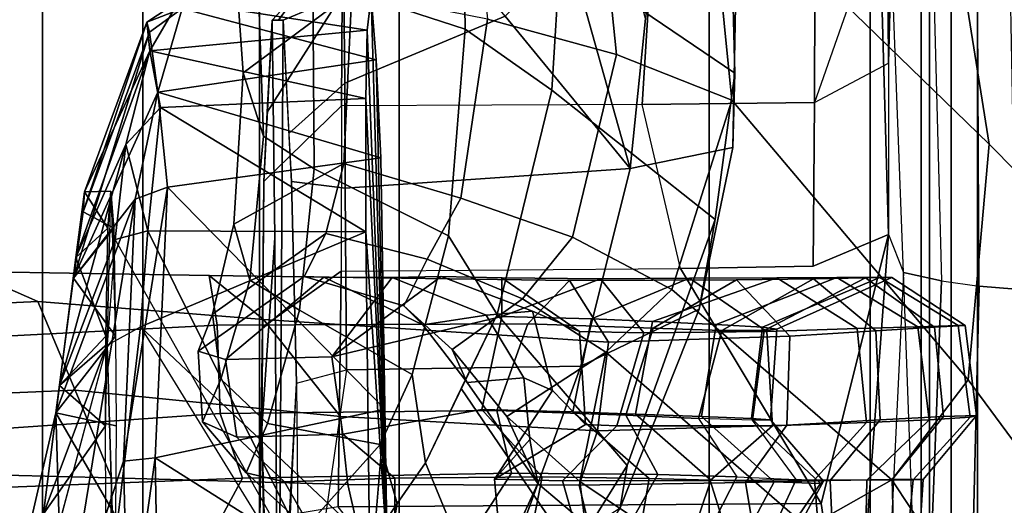
# Model space of a CAD drawing. Units: inches. Extents: x -15.6 to 11.5, y -13.6 to 13.6.
# Drawn here: x -8.8 to -7.4, y -5.9 to -5.2 of the extents above; entities that cross this region are included whole.
import ezdxf

# ---------------------------------------------------------------- set-up
doc = ezdxf.new("R2010")
doc.units = ezdxf.units.IN
doc.header["$MEASUREMENT"] = 0
for name, color, linetype in [('SEAT-CHASSIS', 5, 'Continuous'), ('SEAT-FABRICBACK', 5, 'Continuous'), ('SEAT-FRAME', 5, 'Continuous')]:
    doc.layers.add(name, color=color, linetype=linetype)

msp = doc.modelspace()

# ---------------------------------------------------------------- linework, layer by layer
at = {"layer": 'SEAT-CHASSIS'}
for points in [[(-8.5781, -5.1484, 15.0445), (-8.5827, -5.1373, 14.818), (-8.6297, -5.1683, 14.8234)], [(-8.5827, -5.1373, 14.818), (-8.6253, -5.2101, 14.6089), (-8.6297, -5.1683, 14.8234)], [(-8.3075, -5.1799, 14.645), (-8.6253, -5.2101, 14.6089), (-8.5827, -5.1373, 14.818)], [(-8.5827, -5.1373, 14.818), (-8.3016, -5.1308, 14.9426), (-8.3075, -5.1799, 14.645)], [(-8.5781, -5.1484, 15.0445), (-8.2943, -5.2234, 15.2041), (-8.3016, -5.1308, 14.9426)], [(-8.3075, -5.1799, 14.645), (-8.3016, -5.1308, 14.9426), (-8.2785, -5.942, 15.5376)], [(-8.3016, -5.1308, 14.9426), (-8.2943, -5.2234, 15.2041), (-8.2785, -5.942, 15.5376)], [(-8.6257, -5.183, 15.0529), (-8.5781, -5.1484, 15.0445), (-8.6297, -5.1683, 14.8234)], [(-8.6134, -5.2707, 15.265), (-8.5781, -5.1484, 15.0445), (-8.6257, -5.183, 15.0529)], [(-8.6134, -5.2707, 15.265), (-8.2943, -5.2234, 15.2041), (-8.5781, -5.1484, 15.0445)], [(-8.7225, -5.4456, 15.0434), (-8.6257, -5.183, 15.0529), (-8.6297, -5.1683, 14.8234)], [(-8.7205, -5.4163, 14.8382), (-8.7225, -5.4456, 15.0434), (-8.6297, -5.1683, 14.8234)], [(-8.6253, -5.2101, 14.6089), (-8.7205, -5.4163, 14.8382), (-8.6297, -5.1683, 14.8234)], [(-8.6253, -5.2101, 14.6089), (-8.3075, -5.1799, 14.645), (-8.3094, -5.2797, 14.4796)], [(-8.3094, -5.2797, 14.4796), (-8.3075, -5.1799, 14.645), (-8.2785, -5.942, 15.5376)], [(-8.6257, -5.183, 15.0529), (-8.7369, -5.5425, 15.1595), (-8.6134, -5.2707, 15.265)], [(-8.7369, -5.5425, 15.1595), (-8.6257, -5.183, 15.0529), (-8.7225, -5.4456, 15.0434)], [(-8.6253, -5.2101, 14.6089), (-8.7333, -5.5124, 14.6443), (-8.7205, -5.4163, 14.8382)], [(-8.7333, -5.5124, 14.6443), (-8.6253, -5.2101, 14.6089), (-8.6605, -5.347, 14.465)], [(-8.6253, -5.2101, 14.6089), (-8.6094, -5.293, 14.4662), (-8.6605, -5.347, 14.465)], [(-8.3094, -5.2797, 14.4796), (-8.6094, -5.293, 14.4662), (-8.6253, -5.2101, 14.6089)], [(-8.6134, -5.2707, 15.265), (-8.2874, -5.3665, 15.3706), (-8.2943, -5.2234, 15.2041)], [(-8.2943, -5.2234, 15.2041), (-8.2874, -5.3665, 15.3706), (-8.2785, -5.942, 15.5376)], [(-8.6134, -5.2707, 15.265), (-8.7369, -5.5425, 15.1595), (-8.6465, -5.4269, 15.3826)], [(-8.5995, -5.4093, 15.406), (-8.6134, -5.2707, 15.265), (-8.6465, -5.4269, 15.3826)], [(-8.2874, -5.3665, 15.3706), (-8.6134, -5.2707, 15.265), (-8.5995, -5.4093, 15.406)], [(-8.6094, -5.293, 14.4662), (-8.3094, -5.2797, 14.4796), (-8.3096, -5.4745, 14.3199)], [(-8.3096, -5.4745, 14.3199), (-8.3094, -5.2797, 14.4796), (-8.2785, -5.942, 15.5376)], [(-8.6094, -5.293, 14.4662), (-8.6283, -5.4734, 14.3323), (-8.6605, -5.347, 14.465)], [(-8.6283, -5.4734, 14.3323), (-8.6094, -5.293, 14.4662), (-8.3096, -5.4745, 14.3199)], [(-8.757, -5.6992, 14.5508), (-8.7333, -5.5124, 14.6443), (-8.6605, -5.347, 14.465)], [(-8.6758, -5.486, 14.3657), (-8.757, -5.6992, 14.5508), (-8.6605, -5.347, 14.465)], [(-8.6283, -5.4734, 14.3323), (-8.6758, -5.486, 14.3657), (-8.6605, -5.347, 14.465)], [(-8.5995, -5.4093, 15.406), (-8.2817, -5.7338, 15.5779), (-8.2874, -5.3665, 15.3706)], [(-8.2785, -5.942, 15.5376), (-8.2874, -5.3665, 15.3706), (-8.2817, -5.7338, 15.5779)], [(-8.5995, -5.4093, 15.406), (-8.6465, -5.4269, 15.3826), (-8.6636, -5.8101, 15.6041)], [(-8.6173, -5.8053, 15.6348), (-8.5995, -5.4093, 15.406), (-8.6636, -5.8101, 15.6041)], [(-8.6173, -5.8053, 15.6348), (-8.2817, -5.7338, 15.5779), (-8.5995, -5.4093, 15.406)], [(-8.6868, -5.4695, 14.6944), (-8.7205, -5.4163, 14.8382), (-8.7333, -5.5124, 14.6443)], [(-8.7205, -5.4163, 14.8382), (-8.6868, -5.4695, 14.6944), (-8.6824, -5.415, 14.8899)], [(-8.6824, -5.415, 14.8899), (-8.6752, -5.627, 15.2072), (-8.678, -5.4693, 15.0852)], [(-8.7369, -5.5425, 15.1595), (-8.7625, -5.7391, 15.2409), (-8.6465, -5.4269, 15.3826)], [(-8.6465, -5.4269, 15.3826), (-8.7625, -5.7391, 15.2409), (-8.7524, -6.0782, 15.5843)], [(-8.6465, -5.4269, 15.3826), (-8.7524, -6.0782, 15.5843), (-8.6636, -5.8101, 15.6041)], [(-8.7369, -5.5425, 15.1595), (-8.7225, -5.4456, 15.0434), (-8.678, -5.4693, 15.0852)], [(-8.7369, -5.5425, 15.1595), (-8.678, -5.4693, 15.0852), (-8.6752, -5.627, 15.2072)], [(-8.6896, -5.627, 14.5726), (-8.6868, -5.4695, 14.6944), (-8.7333, -5.5124, 14.6443)], [(-8.6758, -5.486, 14.3657), (-8.6283, -5.4734, 14.3323), (-8.2207, -6.293, 14.5401)], [(-8.639, -5.6137, 14.28), (-8.6283, -5.4734, 14.3323), (-8.3096, -5.4745, 14.3199)], [(-8.6283, -5.4734, 14.3323), (-8.639, -5.6137, 14.28), (-8.2207, -6.293, 14.5401)], [(-8.3096, -5.4745, 14.3199), (-8.3042, -5.9287, 14.205), (-8.639, -5.6137, 14.28)], [(-8.3042, -5.9287, 14.205), (-8.3096, -5.4745, 14.3199), (-8.2785, -5.942, 15.5376)], [(-8.6758, -5.486, 14.3657), (-8.6874, -5.6391, 14.3098), (-8.757, -5.6992, 14.5508)], [(-8.7333, -5.5124, 14.6443), (-8.757, -5.6992, 14.5508), (-8.6896, -5.627, 14.5726)], [(-8.7625, -5.7391, 15.2409), (-8.7369, -5.5425, 15.1595), (-8.6752, -5.627, 15.2072)], [(-8.6746, -5.7585, 15.2333), (-8.7625, -5.7391, 15.2409), (-8.6752, -5.627, 15.2072)], [(-8.757, -5.6992, 14.5508), (-8.6902, -5.7585, 14.5465), (-8.6896, -5.627, 14.5726)], [(-8.639, -5.6137, 14.28), (-8.6783, -5.9475, 14.2342), (-8.6874, -5.6404, 14.3095)], [(-8.639, -5.6137, 14.28), (-8.3042, -5.9287, 14.205), (-8.6783, -5.9475, 14.2342)], [(-8.7918, -6.0299, 14.5897), (-8.7804, -5.8869, 14.5692), (-8.6874, -5.6391, 14.3098)], [(-8.6783, -5.9475, 14.2342), (-8.7918, -6.0299, 14.5897), (-8.6874, -5.6404, 14.3095)], [(-8.7804, -5.8869, 14.5692), (-8.757, -5.6992, 14.5508), (-8.6874, -5.6391, 14.3098)], [(-8.757, -5.6992, 14.5508), (-8.7804, -5.8869, 14.5692), (-8.6902, -5.7585, 14.5465)], [(-8.808, -5.9358, 15.1872), (-8.7625, -5.7391, 15.2409), (-8.6752, -5.8899, 15.2072)], [(-8.7625, -5.7391, 15.2409), (-8.808, -5.9358, 15.1872), (-8.7524, -6.0782, 15.5843)], [(-8.6752, -5.8899, 15.2072), (-8.7625, -5.7391, 15.2409), (-8.6746, -5.7585, 15.2333)], [(-8.3043, -6.0029, 15.8172), (-8.2817, -5.7338, 15.5779), (-8.6173, -5.8053, 15.6348)], [(-8.3043, -6.0029, 15.8172), (-8.2785, -5.942, 15.5376), (-8.2817, -5.7338, 15.5779)], [(-8.6902, -5.7585, 14.5465), (-8.7804, -5.8869, 14.5692), (-8.6896, -5.8899, 14.5726)], [(-8.7524, -6.0782, 15.5843), (-8.6571, -6.0852, 15.8915), (-8.6636, -5.8101, 15.6041)], [(-8.6173, -5.8053, 15.6348), (-8.6636, -5.8101, 15.6041), (-8.6571, -6.0852, 15.8915)], [(-8.6127, -6.0765, 15.9218), (-8.6173, -5.8053, 15.6348), (-8.6571, -6.0852, 15.8915)], [(-8.6173, -5.8053, 15.6348), (-8.6127, -6.0765, 15.9218), (-8.3043, -6.0029, 15.8172)]]:
    msp.add_3dface(points, dxfattribs=at)
for points, invisible_edges in [([(-8.7225, -5.4456, 15.0434), (-8.6824, -5.415, 14.8899), (-8.678, -5.4693, 15.0852)], 1), ([(-8.7225, -5.4456, 15.0434), (-8.7205, -5.4163, 14.8382), (-8.6824, -5.415, 14.8899)], 12), ([(-8.6902, -5.7585, 14.5465), (-8.6824, -5.415, 14.8899), (-8.6896, -5.627, 14.5726)], 2), ([(-8.6896, -5.627, 14.5726), (-8.6824, -5.415, 14.8899), (-8.6868, -5.4695, 14.6944)], 1)]:
    msp.add_3dface(points, dxfattribs=dict(at, invisible_edges=invisible_edges))
at = {"layer": 'SEAT-FABRICBACK'}
for points in [[(-8.9095, -9.512, 32.7027), (-8.782, -9.3292, 32.0823), (-8.782, 9.3292, 32.0823), (-8.9095, 9.512, 32.7027)], [(-8.6354, -9.1294, 31.4761), (-8.6354, 9.1294, 31.4761), (-8.782, 9.3292, 32.0823), (-8.782, -9.3292, 32.0823)], [(-8.6354, -9.1294, 31.4761), (-8.4648, -8.9231, 30.8922), (-8.4648, 8.9231, 30.8922), (-8.6354, 9.1294, 31.4761)], [(-8.2609, -8.7079, 30.3062), (-8.2609, 8.7079, 30.3062), (-8.4648, 8.9231, 30.8922), (-8.4648, -8.9231, 30.8922)], [(-8.2609, -8.7079, 30.3062), (-7.8078, -8.2644, 29.1463), (-7.8078, 8.2644, 29.1463), (-8.2609, 8.7079, 30.3062)], [(-7.8078, -8.2644, 29.1463), (-7.5724, -8.0349, 28.5873), (-7.5724, 8.0349, 28.5873), (-7.8078, 8.2644, 29.1463)], [(-7.3283, -7.805, 28.0246), (-7.3283, 7.805, 28.0246), (-7.5724, 8.0349, 28.5873), (-7.5724, -8.0349, 28.5873)], [(-7.2136, -6.3908, 20.9362), (-7.4156, -6.3617, 19.9064), (-7.4156, 6.3617, 19.9064), (-7.2136, 6.3908, 20.9362)], [(-7.4854, -6.3402, 19.2947), (-7.4854, 6.3402, 19.2947), (-7.4156, 6.3617, 19.9064), (-7.4156, -6.3617, 19.9064)], [(-7.4854, -6.3402, 19.2947), (-7.4979, -6.3173, 18.5795), (-7.4979, 6.3173, 18.5795), (-7.4854, 6.3402, 19.2947)], [(-7.4979, -6.3173, 18.5795), (-7.4538, -6.2996, 17.9997), (-7.4538, 6.2996, 17.9997), (-7.4979, 6.3173, 18.5795)], [(-7.4538, 6.2996, 17.9997), (-7.4538, -6.2996, 17.9997), (-7.3472, -6.2633, 17.2695), (-7.3472, 6.2633, 17.2695)]]:
    msp.add_3dface(points, dxfattribs=at)
at = {"layer": 'SEAT-FRAME'}
for points in [[(-7.3783, -4.5149, 15.4982), (-7.3237, -4.9835, 15.7722), (-7.232, -5.3402, 15.6778), (-7.2856, -5.0249, 15.5895)], [(-7.8076, -4.9488, 16.6331), (-7.3985, -5.3463, 16.3317), (-7.4716, -4.8868, 16.1191), (-7.8869, -4.5575, 16.4613)], [(-7.7702, -5.2428, 16.0513), (-8.0254, -5.069, 16.3723), (-8.0602, -4.6245, 16.22), (-7.7801, -4.837, 15.9621)], [(-7.5663, -4.7402, 14.2294), (-7.5489, -4.7351, 14.2753), (-7.5457, -5.2279, 14.2838), (-7.5455, -5.4784, 14.2832)], [(-7.5489, -4.7351, 14.2753), (-7.5326, -4.74, 14.2988), (-7.5457, -5.2279, 14.2838)], [(-7.5234, -5.5341, 14.213), (-7.5533, -4.7494, 14.1403), (-7.5663, -4.7402, 14.2294), (-7.5455, -5.4784, 14.2832)], [(-7.4891, -4.7569, 14.0747), (-7.4682, -5.5462, 14.1637), (-7.5234, -5.5341, 14.213), (-7.5533, -4.7494, 14.1403)], [(-7.4129, -5.5542, 14.1485), (-7.417, -4.7597, 14.0585), (-7.4891, -4.7569, 14.0747), (-7.4682, -5.5462, 14.1637)], [(-7.3746, -4.7598, 14.0663), (-7.3591, -5.5584, 14.1557), (-7.4129, -5.5542, 14.1485), (-7.417, -4.7597, 14.0585)], [(-7.7731, -5.3514, 15.8228), (-7.7702, -5.2428, 16.0513), (-7.7801, -4.837, 15.9621), (-7.7644, -4.8854, 15.7799)], [(-8.3301, -5.1242, 17.0935), (-8.3554, -4.8756, 16.8589), (-8.5084, -4.9653, 16.7908), (-8.4888, -5.2423, 17.07)], [(-8.1617, -4.8729, 16.8039), (-8.1314, -5.1636, 17.0663), (-7.943, -5.2152, 17.0063), (-7.9749, -4.9051, 16.7353)], [(-7.7644, -4.8854, 15.7799), (-7.8783, -4.9432, 15.6092), (-7.9229, -5.382, 15.5776), (-7.7731, -5.3514, 15.8228)], [(-7.3985, -5.3463, 16.3317), (-7.2383, -5.5084, 15.9877), (-7.3237, -4.9835, 15.7722), (-7.4716, -4.8868, 16.1191)], [(-7.9749, -4.9051, 16.7353), (-7.943, -5.2152, 17.0063), (-7.7743, -5.2823, 16.9138), (-7.8076, -4.9488, 16.6331)], [(-8.1669, -5.016, 16.4723), (-8.1643, -5.1786, 16.574), (-8.3869, -5.1058, 16.717), (-8.3956, -4.9088, 16.5631)], [(-7.8076, -4.9488, 16.6331), (-7.7743, -5.2823, 16.9138), (-7.429, -5.6912, 16.7218), (-7.3985, -5.3463, 16.3317)], [(-8.5084, -4.9653, 16.7908), (-8.4689, -5.0551, 16.741), (-8.4591, -5.3348, 17.0412), (-8.4888, -5.2423, 17.07)], [(-7.9229, -5.382, 15.5776), (-7.9006, -5.1626, 15.5934), (-7.9548, -4.9697, 15.5092), (-8.0124, -5.0644, 15.4096)], [(-8.1643, -5.1786, 16.574), (-8.1669, -5.016, 16.4723), (-8.0254, -5.069, 16.3723), (-8.0375, -5.2677, 16.4873)], [(-8.3428, -5.0351, 14.9553), (-8.3436, -5.054, 14.7434), (-8.4465, -5.1654, 14.7249), (-8.4373, -5.1654, 14.9365)], [(-8.4373, -5.1654, 14.9365), (-8.4305, -5.1654, 15.0912), (-8.3414, -5.1277, 15.2375), (-8.3428, -5.0351, 14.9553)], [(-7.5403, -5.0284, 14.29), (-7.5883, -5.099, 14.4364), (-7.6537, -5.2856, 14.3977), (-7.5457, -5.2279, 14.2838)], [(-8.4689, -5.0551, 16.741), (-8.3869, -5.1058, 16.717), (-8.385, -5.3826, 17.0166), (-8.4591, -5.3348, 17.0412)], [(-8.3443, -5.1277, 14.5708), (-8.4535, -5.2997, 14.565), (-8.4465, -5.1654, 14.7249), (-8.3436, -5.054, 14.7434)], [(-8.1059, -5.1593, 15.3751), (-7.9229, -5.382, 15.5776), (-8.0124, -5.0644, 15.4096), (-8.1059, -5.1593, 15.3751)], [(-8.1059, -5.1593, 15.3751), (-8.1722, -5.0776, 15.2445), (-8.3414, -5.1277, 15.2375), (-8.3404, -5.2574, 15.3868)], [(-7.7702, -5.2428, 16.0513), (-7.799, -5.4564, 16.1293), (-8.0375, -5.2677, 16.4873), (-8.0254, -5.069, 16.3723)], [(-8.1887, -5.4804, 16.8676), (-8.385, -5.3826, 17.0166), (-8.3869, -5.1058, 16.717), (-8.1643, -5.1786, 16.574)], [(-7.6537, -5.2856, 14.3977), (-7.6531, -5.1197, 14.4965), (-7.5883, -5.099, 14.4364)], [(-7.9053, -5.2887, 14.4644), (-8.3449, -5.2904, 14.3946), (-8.3443, -5.1277, 14.5708), (-7.8949, -5.118, 14.6239)], [(-7.9053, -5.2887, 14.4644), (-7.8949, -5.118, 14.6239), (-7.6531, -5.1197, 14.4965), (-7.6537, -5.2856, 14.3977)], [(-8.3301, -5.1242, 17.0935), (-8.4888, -5.2423, 17.07), (-8.5024, -5.4634, 17.4555), (-8.3417, -5.3747, 17.508)], [(-8.3443, -5.1277, 14.5708), (-8.3449, -5.2904, 14.3946), (-8.4588, -5.4011, 14.4442), (-8.4535, -5.2997, 14.565)], [(-8.422, -5.3307, 15.288), (-8.3404, -5.2574, 15.3868), (-8.3414, -5.1277, 15.2375), (-8.4305, -5.1654, 15.0912)], [(-8.3417, -5.3747, 17.508), (-8.1708, -5.4256, 17.5575), (-8.1314, -5.1636, 17.0663), (-8.3301, -5.1242, 17.0935)], [(-8.4465, -5.1654, 14.7249), (-8.4588, -5.4011, 14.4442), (-8.4616, -5.7623, 14.3806), (-8.4423, -5.4834, 14.8229)], [(-8.4305, -5.1654, 15.0912), (-8.4465, -5.1654, 14.7249), (-8.4423, -5.4834, 14.8229), (-8.4374, -6.2803, 14.9342)], [(-8.4183, -5.4011, 15.3719), (-8.4305, -5.1654, 15.0912), (-8.4374, -6.2803, 14.9342), (-8.4109, -5.6957, 15.5418)], [(-8.1059, -5.1593, 15.3751), (-8.3404, -5.2574, 15.3868), (-8.3398, -5.4106, 15.4812), (-7.9229, -5.382, 15.5776)], [(-8.1708, -5.4256, 17.5575), (-8.0072, -5.4827, 17.5367), (-7.943, -5.2152, 17.0063), (-8.1314, -5.1636, 17.0663)], [(-8.1643, -5.1786, 16.574), (-8.0375, -5.2677, 16.4873), (-8.1177, -5.5955, 16.8074), (-8.1887, -5.4804, 16.8676)], [(-8.0072, -5.4827, 17.5367), (-7.8621, -5.5589, 17.4887), (-7.7743, -5.2823, 16.9138), (-7.943, -5.2152, 17.0063)], [(-7.6557, -5.525, 14.3431), (-7.6537, -5.2856, 14.3977), (-7.5457, -5.2279, 14.2838), (-7.5455, -5.4784, 14.2832)], [(-8.5024, -5.4634, 17.4555), (-8.4888, -5.2423, 17.07), (-8.4591, -5.3348, 17.0412), (-8.4788, -5.5451, 17.3985)], [(-7.799, -5.4564, 16.1293), (-7.7702, -5.2428, 16.0513), (-7.7731, -5.3514, 15.8228), (-7.822, -5.5879, 15.9257)], [(-8.422, -5.3307, 15.288), (-8.4183, -5.4011, 15.3719), (-8.3398, -5.4106, 15.4812), (-8.3404, -5.2574, 15.3868)], [(-7.9274, -5.8162, 16.3389), (-8.1177, -5.5955, 16.8074), (-8.0375, -5.2677, 16.4873), (-7.799, -5.4564, 16.1293)], [(-8.3453, -5.5323, 14.2887), (-8.4604, -5.614, 14.4068), (-8.4588, -5.4011, 14.4442), (-8.3449, -5.2904, 14.3946)], [(-8.3453, -5.5323, 14.2887), (-7.8496, -5.5281, 14.3713), (-7.9053, -5.2887, 14.4644), (-8.3449, -5.2904, 14.3946)], [(-7.6557, -5.525, 14.3431), (-7.8496, -5.5281, 14.3713), (-7.9053, -5.2887, 14.4644), (-7.6537, -5.2856, 14.3977)], [(-7.8621, -5.5589, 17.4887), (-7.5408, -5.837, 17.223), (-7.429, -5.6912, 16.7218), (-7.7743, -5.2823, 16.9138)], [(-8.4788, -5.5451, 17.3985), (-8.4591, -5.3348, 17.0412), (-8.385, -5.3826, 17.0166), (-8.4065, -5.5894, 17.3628)], [(-7.9229, -5.382, 15.5776), (-7.9953, -5.6711, 15.7181), (-7.822, -5.5879, 15.9257), (-7.7731, -5.3514, 15.8228)], [(-7.3985, -5.3463, 16.3317), (-7.429, -5.6912, 16.7218), (-7.2748, -5.9003, 16.4275), (-7.2383, -5.5084, 15.9877)], [(-8.3678, -5.4769, 17.8279), (-8.3417, -5.3747, 17.508), (-8.5024, -5.4634, 17.4555), (-8.5334, -5.595, 17.8906)], [(-8.1887, -5.4804, 16.8676), (-8.2417, -5.683, 17.2125), (-8.4065, -5.5894, 17.3628), (-8.385, -5.3826, 17.0166)], [(-8.3417, -5.3747, 17.508), (-8.3678, -5.4769, 17.8279), (-8.2198, -5.5145, 17.907), (-8.1708, -5.4256, 17.5575)], [(-7.9229, -5.382, 15.5776), (-8.3398, -5.4106, 15.4812), (-8.3379, -5.6763, 15.635), (-7.9953, -5.6711, 15.7181)], [(-8.3398, -5.4106, 15.4812), (-8.4183, -5.4011, 15.3719), (-8.4109, -5.6957, 15.5418), (-8.3379, -5.6763, 15.635)], [(-8.1708, -5.4256, 17.5575), (-8.2198, -5.5145, 17.907), (-8.0805, -5.5726, 17.9092), (-8.0072, -5.4827, 17.5367)], [(-8.5024, -5.4634, 17.4555), (-8.4788, -5.5451, 17.3985), (-8.5215, -5.69, 17.8639), (-8.5334, -5.595, 17.8906)], [(-7.799, -5.4564, 16.1293), (-7.822, -5.5879, 15.9257), (-7.9377, -5.878, 16.1397), (-7.9274, -5.8162, 16.3389)], [(-8.3678, -5.4769, 17.8279), (-8.5334, -5.595, 17.8906), (-8.5545, -5.6489, 18.4899), (-8.3998, -5.54, 18.3989)], [(-8.4616, -5.7623, 14.3806), (-8.4532, -6.0718, 14.5732), (-8.4374, -6.2803, 14.9342), (-8.4423, -5.4834, 14.8229)], [(-8.3998, -5.54, 18.3989), (-8.2537, -5.5829, 18.4299), (-8.2198, -5.5145, 17.907), (-8.3678, -5.4769, 17.8279)], [(-8.2417, -5.683, 17.2125), (-8.1887, -5.4804, 16.8676), (-8.1177, -5.5955, 16.8074), (-8.2223, -5.8123, 17.2201)], [(-8.0072, -5.4827, 17.5367), (-8.0805, -5.5726, 17.9092), (-7.9587, -5.6507, 17.8912), (-7.8621, -5.5589, 17.4887)], [(-7.644, -5.8716, 14.3358), (-7.8496, -5.5281, 14.3713), (-7.6557, -5.525, 14.3431), (-7.5455, -5.4784, 14.2832)], [(-7.593, -6.1263, 14.291), (-7.6258, -5.9909, 14.3139), (-7.644, -5.8716, 14.3358), (-7.5455, -5.4784, 14.2832)], [(-7.5455, -5.4784, 14.2832), (-7.5234, -5.5341, 14.213), (-7.5511, -6.1135, 14.2904), (-7.593, -6.1263, 14.291)], [(-8.2537, -5.5829, 18.4299), (-8.1835, -5.6469, 18.4446), (-8.0805, -5.5726, 17.9092), (-8.2198, -5.5145, 17.907)], [(-8.889, -5.5325, 27.0793), (-9.1098, -5.5354, 27.433), (-9.0277, -5.5879, 27.5248), (-8.7888, -5.5763, 27.1492)], [(-8.889, -5.5325, 27.0793), (-8.7888, -5.5763, 27.1492), (-8.459, -5.6029, 26.6266), (-8.5386, -5.5384, 26.5545)], [(-8.8753, -5.6293, 26.7801), (-8.889, -5.5325, 27.0793), (-8.5386, -5.5384, 26.5545), (-8.5268, -5.611, 26.2326)], [(-8.3707, -5.5411, 19.227), (-8.3998, -5.54, 18.3989), (-8.5545, -5.6489, 18.4899), (-8.5148, -5.6615, 19.4419)], [(-8.012, -5.5458, 25.6864), (-8.5386, -5.5384, 26.5545), (-8.459, -5.6029, 26.6266), (-7.9549, -5.6358, 25.7736)], [(-8.0729, -5.609, 25.4171), (-8.5268, -5.611, 26.2326), (-8.5386, -5.5384, 26.5545), (-8.012, -5.5458, 25.6864)], [(-8.3453, -5.5323, 14.2887), (-8.3499, -5.8769, 14.2204), (-8.4642, -5.8958, 14.3205), (-8.4604, -5.614, 14.4068)], [(-8.3998, -5.54, 18.3989), (-8.3707, -5.5411, 19.227), (-8.226, -5.6108, 19.2575), (-8.2537, -5.5829, 18.4299)], [(-8.1992, -5.54, 20.4854), (-8.271, -5.5412, 20.0639), (-8.3592, -5.6576, 20.4516)], [(-8.1105, -5.5421, 20.8058), (-8.1992, -5.54, 20.4854), (-8.3592, -5.6576, 20.4516), (-8.1105, -5.5984, 21.4656)], [(-7.644, -5.8716, 14.3358), (-8.3499, -5.8769, 14.2204), (-8.3453, -5.5323, 14.2887), (-7.8496, -5.5281, 14.3713)], [(-8.271, -5.5412, 20.0639), (-8.1992, -5.54, 20.4854), (-8.0657, -5.5906, 20.5135), (-8.1338, -5.5964, 20.0929)], [(-8.1105, -5.5421, 20.8058), (-7.997, -5.6204, 20.7348), (-8.0657, -5.5906, 20.5135), (-8.1992, -5.54, 20.4854)], [(-7.5379, -6.1395, 14.2863), (-7.5015, -6.1341, 14.2646), (-7.5234, -5.5341, 14.213), (-7.5511, -6.1135, 14.2904)], [(-7.4946, -6.2447, 14.2797), (-7.5015, -6.1341, 14.2646), (-7.5234, -5.5341, 14.213), (-7.4682, -5.5462, 14.1637)], [(-8.4788, -5.5451, 17.3985), (-8.4065, -5.5894, 17.3628), (-8.4532, -5.7551, 17.8496), (-8.5215, -5.69, 17.8639)], [(-8.3707, -5.5411, 19.227), (-8.5148, -5.6615, 19.4419), (-8.3592, -5.6576, 20.4516), (-8.271, -5.5412, 20.0639)], [(-8.271, -5.5412, 20.0639), (-8.1338, -5.5964, 20.0929), (-8.226, -5.6108, 19.2575), (-8.3707, -5.5411, 19.227)], [(-8.1105, -5.5421, 20.8058), (-7.9666, -5.5432, 21.3202), (-7.9029, -5.6222, 21.1609), (-7.997, -5.6204, 20.7348)], [(-8.1105, -5.5421, 20.8058), (-8.1105, -5.5984, 21.4656), (-7.9666, -5.5432, 21.3202)], [(-7.9666, -5.5432, 21.3202), (-8.1105, -5.5984, 21.4656), (-7.9796, -5.6018, 22.078), (-7.8365, -5.5424, 21.9213)], [(-8.0729, -5.609, 25.4171), (-8.012, -5.5458, 25.6864), (-7.7677, -5.5446, 25.12), (-7.8893, -5.6153, 24.9358)], [(-8.012, -5.5458, 25.6864), (-7.9549, -5.6358, 25.7736), (-7.6896, -5.6274, 25.1993), (-7.7677, -5.5446, 25.12)], [(-7.7086, -5.5417, 22.5095), (-7.8365, -5.5424, 21.9213), (-7.9796, -5.6018, 22.078), (-7.8903, -5.6057, 22.4885)], [(-7.8365, -5.5424, 21.9213), (-7.7231, -5.6202, 21.9755), (-7.9029, -5.6222, 21.1609), (-7.9666, -5.5432, 21.3202)], [(-7.7086, -5.5417, 22.5095), (-7.8903, -5.6057, 22.4885), (-7.7973, -5.61, 22.8992), (-7.6212, -5.5413, 22.8994)], [(-7.7891, -5.6187, 24.5385), (-7.8893, -5.6153, 24.9358), (-7.7677, -5.5446, 25.12), (-7.6552, -5.5432, 24.7244)], [(-7.8365, -5.5424, 21.9213), (-7.7086, -5.5417, 22.5095), (-7.5911, -5.6162, 22.5591), (-7.7231, -5.6202, 21.9755)], [(-7.5582, -5.5412, 23.3007), (-7.6212, -5.5413, 22.8994), (-7.7973, -5.61, 22.8992), (-7.7297, -5.6142, 23.3057)], [(-7.7891, -5.6187, 24.5385), (-7.6552, -5.5432, 24.7244), (-7.579, -5.5421, 24.3207), (-7.7272, -5.6191, 24.131)], [(-7.6552, -5.5432, 24.7244), (-7.7677, -5.5446, 25.12), (-7.6896, -5.6274, 25.1993), (-7.5638, -5.6192, 24.7957)], [(-7.5582, -5.5412, 23.3007), (-7.7297, -5.6142, 23.3057), (-7.7088, -5.6169, 23.6477), (-7.5408, -5.5415, 23.9125)], [(-7.7088, -5.6169, 23.6477), (-7.7272, -5.6191, 24.131), (-7.579, -5.5421, 24.3207), (-7.5408, -5.5415, 23.9125)], [(-7.6212, -5.5413, 22.8994), (-7.5025, -5.6136, 22.9446), (-7.5911, -5.6162, 22.5591), (-7.7086, -5.5417, 22.5095)], [(-7.6552, -5.5432, 24.7244), (-7.5638, -5.6192, 24.7957), (-7.4782, -5.6139, 24.3849), (-7.579, -5.5421, 24.3207)], [(-7.6212, -5.5413, 22.8994), (-7.5582, -5.5412, 23.3007), (-7.4435, -5.6116, 23.3513), (-7.5025, -5.6136, 22.9446)], [(-7.5408, -5.5415, 23.9125), (-7.579, -5.5421, 24.3207), (-7.4782, -5.6139, 24.3849), (-7.4333, -5.6114, 23.9708)], [(-7.5408, -5.5415, 23.9125), (-7.4333, -5.6114, 23.9708), (-7.4435, -5.6116, 23.3513), (-7.5582, -5.5412, 23.3007)], [(-7.4129, -5.5542, 14.1485), (-7.43, -6.2559, 14.2533), (-7.4946, -6.2447, 14.2797), (-7.4682, -5.5462, 14.1637)], [(-7.4129, -5.5542, 14.1485), (-7.3591, -5.5584, 14.1557), (-7.3655, -6.2685, 14.2616), (-7.43, -6.2559, 14.2533)], [(-7.8621, -5.5589, 17.4887), (-7.9587, -5.6507, 17.8912), (-7.6638, -5.9067, 17.7455), (-7.5408, -5.837, 17.223)], [(-9.0277, -5.5879, 27.5248), (-8.9998, -5.7172, 27.5515), (-8.7344, -5.7063, 27.1613), (-8.7888, -5.5763, 27.1492)], [(-8.459, -5.6029, 26.6266), (-8.7888, -5.5763, 27.1492), (-8.7344, -5.7063, 27.1613), (-8.3464, -5.7447, 26.477)], [(-8.1835, -5.6469, 18.4446), (-8.2537, -5.5829, 18.4299), (-8.226, -5.6108, 19.2575), (-8.1613, -5.695, 19.2711)], [(-8.1835, -5.6469, 18.4446), (-8.1034, -5.7447, 18.4616), (-7.9587, -5.6507, 17.8912), (-8.0805, -5.5726, 17.9092)], [(-8.5545, -5.6489, 18.4899), (-8.5334, -5.595, 17.8906), (-8.5215, -5.69, 17.8639), (-8.5483, -5.7525, 18.5024)], [(-8.2884, -5.7856, 17.4811), (-8.4532, -5.7551, 17.8496), (-8.4065, -5.5894, 17.3628), (-8.2417, -5.683, 17.2125)], [(-8.3592, -5.6576, 20.4516), (-8.3431, -5.7703, 20.455), (-8.1399, -5.7344, 21.4491), (-8.1105, -5.5984, 21.4656)], [(-8.0787, -5.6882, 20.1043), (-8.1613, -5.695, 19.2711), (-8.226, -5.6108, 19.2575), (-8.1338, -5.5964, 20.0929)], [(-7.9274, -5.8162, 16.3389), (-8.0067, -5.9437, 16.4665), (-8.17, -5.7039, 17.0137), (-8.1177, -5.5955, 16.8074)], [(-7.9796, -5.6018, 22.078), (-8.1105, -5.5984, 21.4656), (-8.1399, -5.7344, 21.4491), (-8.007, -5.7379, 22.0587)], [(-8.0787, -5.6882, 20.1043), (-8.1338, -5.5964, 20.0929), (-8.0657, -5.5906, 20.5135), (-8.0368, -5.7067, 20.5217)], [(-8.112, -5.9912, 16.0288), (-7.9377, -5.878, 16.1397), (-7.822, -5.5879, 15.9257), (-7.9953, -5.6711, 15.7181)], [(-8.0657, -5.5906, 20.5135), (-7.997, -5.6204, 20.7348), (-7.9885, -5.7563, 20.7505), (-8.0368, -5.7067, 20.5217)], [(-8.8753, -5.6293, 26.7801), (-8.5268, -5.611, 26.2326), (-8.5225, -5.7404, 26.1883), (-8.8948, -5.7661, 26.8103)], [(-8.0729, -5.609, 25.4171), (-8.1181, -5.7361, 25.4649), (-8.5225, -5.7404, 26.1883), (-8.5268, -5.611, 26.2326)], [(-8.459, -5.6029, 26.6266), (-8.3464, -5.7447, 26.477), (-7.9706, -5.7656, 25.7927), (-7.9549, -5.6358, 25.7736)], [(-8.0729, -5.609, 25.4171), (-7.8893, -5.6153, 24.9358), (-7.9292, -5.7427, 25.0049), (-8.1181, -5.7361, 25.4649)], [(-7.9796, -5.6018, 22.078), (-8.007, -5.7379, 22.0587), (-7.9151, -5.7413, 22.4679), (-7.8903, -5.6057, 22.4885)], [(-7.7973, -5.61, 22.8992), (-7.8903, -5.6057, 22.4885), (-7.9151, -5.7413, 22.4679), (-7.819, -5.7447, 22.8775)], [(-7.7973, -5.61, 22.8992), (-7.819, -5.7447, 22.8775), (-7.7459, -5.7477, 23.2805), (-7.7297, -5.6142, 23.3057)], [(-7.4435, -5.6116, 23.3513), (-7.4259, -5.7458, 23.3697), (-7.486, -5.7493, 22.9621), (-7.5025, -5.6136, 22.9446)], [(-7.4782, -5.6139, 24.3849), (-7.4653, -5.7448, 24.4053), (-7.4169, -5.7434, 23.9903), (-7.4333, -5.6114, 23.9708)], [(-7.4435, -5.6116, 23.3513), (-7.4333, -5.6114, 23.9708), (-7.4169, -5.7434, 23.9903), (-7.4259, -5.7458, 23.3697)], [(-8.4604, -5.614, 14.4068), (-8.4642, -5.8958, 14.3205), (-8.4582, -5.9367, 14.458), (-8.4616, -5.7623, 14.3806)], [(-7.9029, -5.6222, 21.1609), (-7.9428, -5.7584, 20.9653), (-7.9885, -5.7563, 20.7505), (-7.997, -5.6204, 20.7348)], [(-7.6896, -5.6274, 25.1993), (-7.9549, -5.6358, 25.7736), (-7.9706, -5.7656, 25.7927), (-7.6939, -5.7573, 25.2208)], [(-7.9029, -5.6222, 21.1609), (-7.7231, -5.6202, 21.9755), (-7.7151, -5.7584, 21.9925), (-7.9428, -5.7584, 20.9653)], [(-7.7891, -5.6187, 24.5385), (-7.823, -5.7475, 24.6333), (-7.9292, -5.7427, 25.0049), (-7.8893, -5.6153, 24.9358)], [(-7.7891, -5.6187, 24.5385), (-7.7272, -5.6191, 24.131), (-7.7443, -5.75, 24.1813), (-7.823, -5.7475, 24.6333)], [(-7.7088, -5.6169, 23.6477), (-7.7297, -5.6142, 23.3057), (-7.7459, -5.7477, 23.2805), (-7.718, -5.7497, 23.6897)], [(-7.7088, -5.6169, 23.6477), (-7.718, -5.7497, 23.6897), (-7.7443, -5.75, 24.1813), (-7.7272, -5.6191, 24.131)], [(-7.5911, -5.6162, 22.5591), (-7.5777, -5.7532, 22.5763), (-7.7151, -5.7584, 21.9925), (-7.7231, -5.6202, 21.9755)], [(-7.6896, -5.6274, 25.1993), (-7.6939, -5.7573, 25.2208), (-7.5577, -5.7494, 24.817), (-7.5638, -5.6192, 24.7957)], [(-7.5911, -5.6162, 22.5591), (-7.5025, -5.6136, 22.9446), (-7.486, -5.7493, 22.9621), (-7.5777, -5.7532, 22.5763)], [(-7.4782, -5.6139, 24.3849), (-7.5638, -5.6192, 24.7957), (-7.5577, -5.7494, 24.817), (-7.4653, -5.7448, 24.4053)], [(-8.5545, -5.6489, 18.4899), (-8.5483, -5.7525, 18.5024), (-8.4981, -5.7747, 19.4548), (-8.5148, -5.6615, 19.4419)], [(-8.1835, -5.6469, 18.4446), (-8.1613, -5.695, 19.2711), (-8.0581, -5.8427, 19.2932), (-8.1034, -5.7447, 18.4616)], [(-7.9587, -5.6507, 17.8912), (-8.1034, -5.7447, 18.4616), (-7.9966, -5.8397, 18.4844)], [(-7.9966, -5.8397, 18.4844), (-7.8275, -5.9533, 18.5198), (-7.6638, -5.9067, 17.7455), (-7.9587, -5.6507, 17.8912)], [(-8.3592, -5.6576, 20.4516), (-8.5148, -5.6615, 19.4419), (-8.4981, -5.7747, 19.4548), (-8.3431, -5.7703, 20.455)], [(-8.3856, -6.0079, 15.9839), (-8.4295, -6.0438, 15.9308), (-8.4109, -5.6957, 15.5418), (-8.3379, -5.6763, 15.635)], [(-8.112, -5.9912, 16.0288), (-7.9953, -5.6711, 15.7181), (-8.3379, -5.6763, 15.635), (-8.3856, -6.0079, 15.9839)], [(-8.2417, -5.683, 17.2125), (-8.2223, -5.8123, 17.2201), (-8.2639, -5.872, 17.445), (-8.2884, -5.7856, 17.4811)], [(-8.5483, -5.7525, 18.5024), (-8.5215, -5.69, 17.8639), (-8.4532, -5.7551, 17.8496), (-8.4843, -5.8272, 18.5131)], [(-8.4109, -5.6957, 15.5418), (-8.4088, -5.9033, 15.6415), (-8.4166, -6.043, 15.817), (-8.4295, -6.0438, 15.9308)], [(-8.0787, -5.6882, 20.1043), (-8.0698, -5.7783, 20.1059), (-8.0581, -5.8427, 19.2932), (-8.1613, -5.695, 19.2711)], [(-8.0787, -5.6882, 20.1043), (-8.0368, -5.7067, 20.5217), (-8.1213, -5.8362, 20.5194), (-8.0698, -5.7783, 20.1059)], [(-7.5408, -5.837, 17.223), (-7.4016, -6.047, 17.0115), (-7.2748, -5.9003, 16.4275), (-7.429, -5.6912, 16.7218)], [(-8.7344, -5.7063, 27.1613), (-8.9998, -5.7172, 27.5515), (-8.9914, -5.8264, 27.4399), (-8.681, -5.8341, 26.9585)], [(-8.7344, -5.7063, 27.1613), (-8.681, -5.8341, 26.9585), (-8.3356, -5.8439, 26.2886), (-8.3464, -5.7447, 26.477)], [(-8.1214, -6.057, 16.6878), (-8.2223, -5.8123, 17.2201), (-8.17, -5.7039, 17.0137), (-8.0067, -5.9437, 16.4665)], [(-8.0368, -5.7067, 20.5217), (-7.9885, -5.7563, 20.7505), (-8.1213, -5.8362, 20.5194), (-8.0368, -5.7067, 20.5217)], [(-8.8948, -5.7661, 26.8103), (-8.5225, -5.7404, 26.1883), (-8.4899, -5.8349, 26.2645), (-8.8429, -5.8483, 26.8663)], [(-8.1181, -5.7361, 25.4649), (-8.0966, -5.8275, 25.5559), (-8.4899, -5.8349, 26.2645), (-8.5225, -5.7404, 26.1883)], [(-8.3431, -5.7703, 20.455), (-8.267, -5.8346, 20.471), (-8.0518, -5.8326, 21.4593), (-8.1399, -5.7344, 21.4491)], [(-8.007, -5.7379, 22.0587), (-8.1399, -5.7344, 21.4491), (-8.0518, -5.8326, 21.4593), (-7.8953, -5.8354, 22.1603)], [(-8.1181, -5.7361, 25.4649), (-7.9292, -5.7427, 25.0049), (-7.8827, -5.8293, 25.0639), (-8.0966, -5.8275, 25.5559)], [(-8.007, -5.7379, 22.0587), (-7.8953, -5.8354, 22.1603), (-7.8051, -5.8377, 22.5499), (-7.9151, -5.7413, 22.4679)], [(-7.819, -5.7447, 22.8775), (-7.9151, -5.7413, 22.4679), (-7.8051, -5.8377, 22.5499), (-7.7126, -5.8401, 22.9401)], [(-8.5483, -5.7525, 18.5024), (-8.4843, -5.8272, 18.5131), (-8.4282, -5.8401, 19.4725), (-8.4981, -5.7747, 19.4548)], [(-8.2884, -5.7856, 17.4811), (-8.3971, -5.9067, 18.542), (-8.4843, -5.8272, 18.5131), (-8.4532, -5.7551, 17.8496)], [(-7.9706, -5.7656, 25.7927), (-8.3464, -5.7447, 26.477), (-8.3356, -5.8439, 26.2886), (-7.9974, -5.8451, 25.6675)], [(-7.9885, -5.7563, 20.7505), (-7.9428, -5.7584, 20.9653), (-8.0219, -5.8387, 20.9964), (-8.1213, -5.8362, 20.5194)], [(-8.0581, -5.8427, 19.2932), (-7.9888, -5.9013, 19.3075), (-7.9966, -5.8397, 18.4844), (-8.1034, -5.7447, 18.4616)], [(-7.823, -5.7475, 24.6333), (-7.7674, -5.833, 24.6912), (-7.8827, -5.8293, 25.0639), (-7.9292, -5.7427, 25.0049)], [(-7.6806, -5.8367, 24.267), (-7.7443, -5.75, 24.1813), (-7.823, -5.7475, 24.6333), (-7.7674, -5.833, 24.6912)], [(-7.819, -5.7447, 22.8775), (-7.7126, -5.8401, 22.9401), (-7.6449, -5.8425, 23.3671), (-7.7459, -5.7477, 23.2805)], [(-7.7151, -5.7584, 21.9925), (-7.5777, -5.7532, 22.5763), (-7.6538, -5.8372, 22.6136), (-7.8062, -5.8381, 21.9586)], [(-7.5577, -5.7494, 24.817), (-7.6939, -5.7573, 25.2208), (-7.7543, -5.8411, 25.1471), (-7.6307, -5.8382, 24.7761)], [(-7.718, -5.7497, 23.6897), (-7.7459, -5.7477, 23.2805), (-7.6449, -5.8425, 23.3671), (-7.6404, -5.8391, 23.8399)], [(-7.718, -5.7497, 23.6897), (-7.6404, -5.8391, 23.8399), (-7.6806, -5.8367, 24.267), (-7.7443, -5.75, 24.1813)], [(-7.486, -5.7493, 22.9621), (-7.577, -5.8375, 22.9452), (-7.6538, -5.8372, 22.6136), (-7.5777, -5.7532, 22.5763)], [(-7.5577, -5.7494, 24.817), (-7.6307, -5.8382, 24.7761), (-7.5403, -5.8368, 24.3595), (-7.4653, -5.7448, 24.4053)], [(-7.486, -5.7493, 22.9621), (-7.4259, -5.7458, 23.3697), (-7.5096, -5.8373, 23.3935), (-7.577, -5.8375, 22.9452)], [(-7.4169, -5.7434, 23.9903), (-7.4653, -5.7448, 24.4053), (-7.5403, -5.8368, 24.3595), (-7.4947, -5.8367, 23.8751)], [(-7.4169, -5.7434, 23.9903), (-7.4947, -5.8367, 23.8751), (-7.5096, -5.8373, 23.3935), (-7.4259, -5.7458, 23.3697)], [(-8.3431, -5.7703, 20.455), (-8.4981, -5.7747, 19.4548), (-8.4282, -5.8401, 19.4725), (-8.267, -5.8346, 20.471)], [(-8.4582, -5.9367, 14.458), (-8.4532, -6.0718, 14.5732), (-8.4616, -5.7623, 14.3806)], [(-7.7151, -5.7584, 21.9925), (-7.8062, -5.8381, 21.9586), (-8.0219, -5.8387, 20.9964), (-7.9428, -5.7584, 20.9653)], [(-7.9706, -5.7656, 25.7927), (-7.9974, -5.8451, 25.6675), (-7.7543, -5.8411, 25.1471), (-7.6939, -5.7573, 25.2208)], [(-8.3971, -5.9067, 18.542), (-8.2884, -5.7856, 17.4811), (-8.2639, -5.872, 17.445), (-8.3481, -5.9984, 18.5487)], [(-8.0698, -5.7783, 20.1059), (-8.1213, -5.8362, 20.5194), (-8.1108, -5.9573, 20.5186), (-8.0581, -5.8427, 19.2932)], [(-8.1214, -6.057, 16.6878), (-8.3185, -6.1819, 17.2626), (-8.2639, -5.872, 17.445), (-8.2223, -5.8123, 17.2201)], [(-8.9865, -6.0098, 27.4262), (-8.6825, -5.9887, 26.934), (-8.681, -5.8341, 26.9585), (-8.9914, -5.8264, 27.4399)], [(-8.5734, -5.99, 26.2647), (-8.4899, -5.8349, 26.2645), (-8.0966, -5.8275, 25.5559), (-8.1965, -5.9813, 25.6117)], [(-8.3676, -5.9468, 19.519), (-8.4282, -5.8401, 19.4725), (-8.4843, -5.8272, 18.5131), (-8.3971, -5.9067, 18.542)], [(-7.9723, -5.9878, 25.0995), (-8.1965, -5.9813, 25.6117), (-8.0966, -5.8275, 25.5559), (-7.8827, -5.8293, 25.0639)], [(-8.0067, -5.9437, 16.4665), (-7.9274, -5.8162, 16.3389), (-7.9377, -5.878, 16.1397), (-8.0469, -6.0457, 16.3928)], [(-8.5734, -5.99, 26.2647), (-8.9582, -6.0018, 26.897), (-8.8429, -5.8483, 26.8663), (-8.4899, -5.8349, 26.2645)], [(-8.3059, -5.9738, 26.2585), (-8.3356, -5.8439, 26.2886), (-8.681, -5.8341, 26.9585), (-8.6825, -5.9887, 26.934)], [(-8.3676, -5.9468, 19.519), (-8.267, -5.9766, 20.471), (-8.267, -5.8346, 20.471), (-8.4282, -5.8401, 19.4725)], [(-8.0805, -5.98, 21.4726), (-8.0518, -5.8326, 21.4593), (-8.267, -5.8346, 20.471), (-8.267, -5.9766, 20.471)], [(-8.1108, -5.9573, 20.5186), (-8.1213, -5.8362, 20.5194), (-8.0219, -5.8387, 20.9964), (-7.9815, -5.9799, 21.1396)], [(-7.9888, -5.9013, 19.3075), (-8.0581, -5.8427, 19.2932), (-8.0898, -5.9116, 20.0295), (-7.9054, -5.9659, 20.0241)], [(-8.0805, -5.98, 21.4726), (-7.9186, -5.9716, 22.1584), (-7.8953, -5.8354, 22.1603), (-8.0518, -5.8326, 21.4593)], [(-7.7663, -5.9652, 22.0577), (-7.9815, -5.9799, 21.1396), (-8.0219, -5.8387, 20.9964), (-7.8062, -5.8381, 21.9586)], [(-7.73, -5.9869, 25.1222), (-7.7543, -5.8411, 25.1471), (-7.9974, -5.8451, 25.6675), (-7.9628, -5.988, 25.636)], [(-7.9966, -5.8397, 18.4844), (-7.9888, -5.9013, 19.3075), (-7.804, -6.0053, 19.541), (-7.8275, -5.9533, 18.5198)], [(-7.9723, -5.9878, 25.0995), (-7.8827, -5.8293, 25.0639), (-7.7674, -5.833, 24.6912), (-7.8483, -5.9919, 24.7497)], [(-7.8538, -5.9824, 22.5844), (-7.8051, -5.8377, 22.5499), (-7.8953, -5.8354, 22.1603), (-7.9186, -5.9716, 22.1584)], [(-7.8538, -5.9824, 22.5844), (-7.7938, -5.9926, 23.0142), (-7.7126, -5.8401, 22.9401), (-7.8051, -5.8377, 22.5499)], [(-7.7523, -5.9919, 24.3191), (-7.8483, -5.9919, 24.7497), (-7.7674, -5.833, 24.6912), (-7.6806, -5.8367, 24.267)], [(-7.6438, -5.96, 22.6248), (-7.7663, -5.9652, 22.0577), (-7.8062, -5.8381, 21.9586), (-7.6538, -5.8372, 22.6136)], [(-7.7451, -5.9894, 23.4481), (-7.6449, -5.8425, 23.3671), (-7.7126, -5.8401, 22.9401), (-7.7938, -5.9926, 23.0142)], [(-7.73, -5.9869, 25.1222), (-7.6249, -5.9672, 24.7969), (-7.6307, -5.8382, 24.7761), (-7.7543, -5.8411, 25.1471)], [(-7.7523, -5.9919, 24.3191), (-7.6806, -5.8367, 24.267), (-7.6404, -5.8391, 23.8399), (-7.7187, -5.9824, 23.8853)], [(-7.7451, -5.9894, 23.4481), (-7.7187, -5.9824, 23.8853), (-7.6404, -5.8391, 23.8399), (-7.6449, -5.8425, 23.3671)], [(-7.5408, -5.837, 17.223), (-7.6638, -5.9067, 17.7455), (-7.5284, -6.1063, 17.6267), (-7.4016, -6.047, 17.0115)], [(-7.6438, -5.96, 22.6248), (-7.6538, -5.8372, 22.6136), (-7.577, -5.8375, 22.9452), (-7.5798, -5.9609, 22.9614)], [(-7.5372, -5.9535, 24.3634), (-7.5403, -5.8368, 24.3595), (-7.6307, -5.8382, 24.7761), (-7.6249, -5.9672, 24.7969)], [(-7.5214, -5.964, 23.4107), (-7.5798, -5.9609, 22.9614), (-7.577, -5.8375, 22.9452), (-7.5096, -5.8373, 23.3935)], [(-7.5372, -5.9535, 24.3634), (-7.5032, -5.9641, 23.8938), (-7.4947, -5.8367, 23.8751), (-7.5403, -5.8368, 24.3595)], [(-7.5214, -5.964, 23.4107), (-7.5096, -5.8373, 23.3935), (-7.4947, -5.8367, 23.8751), (-7.5032, -5.9641, 23.8938)], [(-8.3059, -5.9738, 26.2585), (-7.9628, -5.988, 25.636), (-7.9974, -5.8451, 25.6675), (-8.3356, -5.8439, 26.2886)], [(-8.387, -6.268, 18.2978), (-8.3481, -5.9984, 18.5487), (-8.2639, -5.872, 17.445), (-8.3185, -6.1819, 17.2626)], [(-8.3499, -5.8769, 14.2204), (-7.644, -5.8716, 14.3358), (-7.6258, -5.9909, 14.3139), (-8.269, -5.9794, 14.2132)]]:
    msp.add_3dface(points, dxfattribs=at)

doc.saveas('drawing.dxf')
